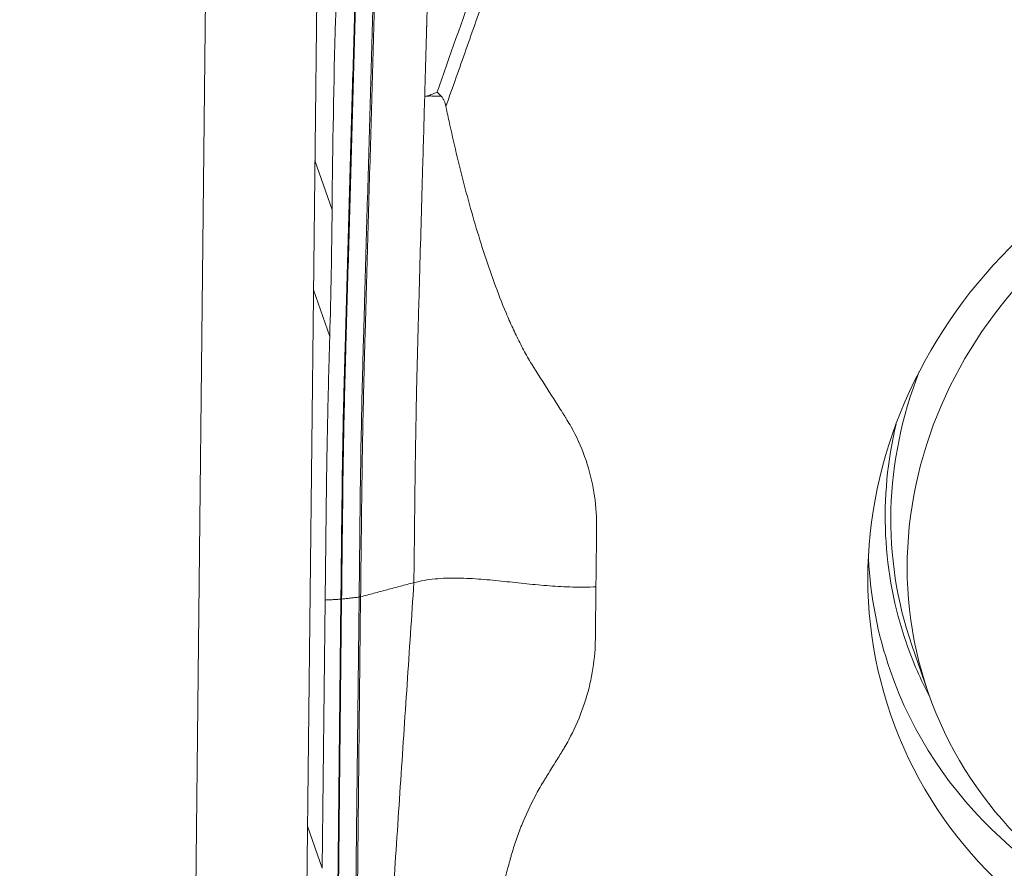
# Model space of a CAD drawing. Units: millimetres. Extents: x -19 to 90, y -78 to 74.
# Drawn here: x 48 to 54, y 44 to 49 of the extents above; entities that cross this region are included whole.
import ezdxf

# ---------------------------------------------------------------- set-up
doc = ezdxf.new("R2010")
doc.units = ezdxf.units.MM
doc.layers.add('1', color=4, linetype='Continuous')
doc.layers.add('2', color=7, linetype='Continuous')
doc.styles.add('iso_b_vert', font='simplex.shx')
doc.dimstyles.get("Standard").update_dxf_attribs({"dimtxt": 0.18, "dimasz": 0.18, "dimexe": 0.18, "dimexo": 0.0625, "dimgap": 0.09, "dimtad": 1, "dimzin": 0, "dimdsep": 52, "dimtxsty": 'Standard', "dimcen": 0.09, "dimadec": 0, "dimazin": 0, "dimtfac": 1, "dimtdec": 4, "dimtofl": 0, "dimtmove": 0, "dimatfit": 3, "dimfxl": 1, "dimtolj": 1, "dimtzin": 0, "dimarcsym": 0})

# ---------------------------------------------------------------- blocks, each defined once
blk = doc.blocks.new('_U2')
at = {"layer": '2', "lineweight": 13}
for p, q in [((0, 36.0875), (0, 71.261026)), ((63.002577, 63.175022), (63.002577, 71.261026)), ((0, 69.261026), (3.174998, 69.679023)), ((3.174998, 69.679023), (3.175002, 68.84303)), ((63.002577, 69.261026), (59.827576, 69.679023)), ((59.827579, 68.84303), (59.827576, 69.679023)), ((0, 69.261026), (63.002577, 69.261026)), ((0, 69.261026), (3.175002, 68.84303)), ((63.002577, 69.261026), (59.827579, 68.84303))]:
    blk.add_line(p, q, dxfattribs=at)
at = {"layer": '2', "lineweight": 18, "insert": (29.86846, 70.146141), "char_height": 3, "attachment_point": 7, "line_spacing_factor": 1.084337, "style": 'iso_b_vert'}
blk.add_mtext('\\W0.6740;63', dxfattribs=at)
blk = doc.blocks.new('_Closed')
at = {"lineweight": -2}
for p, q in [((-1, 0.166667), (0, 0)), ((-1, 0.166667), (-1, -0.166667)), ((0, 0), (-1, -0.166667)), ((0, 0), (-1, 0))]:
    blk.add_line(p, q, dxfattribs=at)

msp = doc.modelspace()

# ---------------------------------------------------------------- linework, layer by layer
at = {"layer": '1', "lineweight": 13}
for p, q in [((49.2963, 49.1589), (49.2146, 41.7334)), ((49.979, 49.132), (49.9153, 43.3391))]:
    msp.add_line(p, q, dxfattribs=at)
at = {"layer": '1', "lineweight": 18}
for p, q in [((50.0723, 47.7646), (49.9673, 48.068)), ((50.0581, 46.9864), (49.9586, 47.2738)), ((50.03, 45.3679), (50.0118, 43.7205)), ((50.0992, 42.9077), (50.1263, 45.3733)), ((50.1311, 45.3737), (50.1039, 42.9081)), ((50.2113, 42.9206), (50.2384, 45.3861)), ((50.2478, 45.3878), (50.2207, 42.9223)), ((53.6331, 45.0916), (53.7341, 44.7998)), ((49.9223, 43.9791), (50.0118, 43.7205))]:
    msp.add_line(p, q, dxfattribs=at)
for centre, major_axis in [((56.4454, 45.6799), (-2.9412, -1.0182)), ((56.4273, 45.7322), (2.6932, 0.9324))]:
    msp.add_ellipse(centre, major_axis=major_axis, ratio=0.903616, dxfattribs=at)
for centre, major_axis, ratio, start_param, end_param in [((56.3263, 46.0239), (2.6932, 0.9324), 0.903616, 2.484856, 3.141547), ((56.3189, 46.0453), (-2.7193, -0.9414), 0.903616, -0.51979, 0), ((56.3597, 45.9275), (-2.8599, -0.9901), 0.903616, -0.255602, 0), ((50.1208, 45.3874), (0.035, -0.0004), 0.407489, -1.408662, -1.269036), ((50.2282, 45.3998), (0.035, -0.0004), 0.407489, -1.269036, -0.97233), ((56.3189, 46.0453), (-2.7193, -0.9414), 0.903616, 0, 0.139257), ((56.3597, 45.9275), (-2.8599, -0.9901), 0.903616, 0, 0.905511)]:
    msp.add_ellipse(centre, major_axis=major_axis, ratio=ratio, start_param=start_param, end_param=end_param, dxfattribs=at)
for points, degree, knots in [([(50.6895, 50.2756), (50.6895, 50.2732), (50.6894, 50.269), (50.6893, 50.2621), (50.6892, 50.2541), (50.6891, 50.243), (50.6889, 50.233), (50.6888, 50.2236), (50.6887, 50.2141), (50.6885, 50.2043), (50.6884, 50.1967), (50.6883, 50.1893), (50.6882, 50.1821), (50.6881, 50.1759), (50.688, 50.1687), (50.6879, 50.1584), (50.6877, 50.1468), (50.6875, 50.1332), (50.6872, 50.1203), (50.687, 50.1082), (50.6868, 50.0993), (50.6867, 50.0919), (50.6866, 50.0856), (50.6864, 50.0786), (50.6863, 50.0701), (50.6861, 50.0611), (50.6859, 50.0517), (50.6857, 50.0427), (50.6855, 50.0347), (50.6853, 50.0289), (50.6852, 50.0224), (50.685, 50.0159), (50.6848, 50.0088), (50.6846, 50.0018), (50.6845, 49.9948), (50.6843, 49.9878), (50.6841, 49.98), (50.6839, 49.9729), (50.6837, 49.9657), (50.6835, 49.958), (50.6833, 49.9509), (50.683, 49.9431), (50.6828, 49.9343), (50.6825, 49.9259), (50.6823, 49.9168), (50.682, 49.9069), (50.6817, 49.898), (50.6815, 49.8889), (50.6811, 49.8761), (50.6808, 49.8645), (50.6805, 49.8535), (50.68, 49.8354), (50.6793, 49.8108), (50.6784, 49.7797), (50.6773, 49.7389), (50.6761, 49.696), (50.6751, 49.6611), (50.6743, 49.6326), (50.6737, 49.6112), (50.6732, 49.5962), (50.6726, 49.5731), (50.6716, 49.5391), (50.6704, 49.4964), (50.669, 49.4446), (50.6673, 49.3864), (50.6657, 49.3284), (50.664, 49.2694), (50.6624, 49.2116), (50.6608, 49.1548), (50.6591, 49.0948), (50.6575, 49.0378), (50.6559, 48.9826), (50.6542, 48.9218), (50.6526, 48.8648), (50.6506, 48.7921), (50.648, 48.7017), (50.6457, 48.6194), (50.6438, 48.5521), (50.6421, 48.493), (50.6413, 48.4633), (50.6412, 48.4599)], 5, [0, 0, 0, 0, 0, 0, 0.006523, 0.010916, 0.018417, 0.021141, 0.029405, 0.032951, 0.035818, 0.043577, 0.047034, 0.049359, 0.052655, 0.05493, 0.059834, 0.06602, 0.076728, 0.083584, 0.090926, 0.094196, 0.09837, 0.10066, 0.103389, 0.107689, 0.11304, 0.121277, 0.124974, 0.12905, 0.13202, 0.134837, 0.137196, 0.142616, 0.146966, 0.151416, 0.153926, 0.156403, 0.16205, 0.168472, 0.171088, 0.173793, 0.177487, 0.181767, 0.19023, 0.195224, 0.197114, 0.202709, 0.209203, 0.215022, 0.220327, 0.232721, 0.234833, 0.239663, 0.265155, 0.288459, 0.318589, 0.347801, 0.358413, 0.361718, 0.367373, 0.377913, 0.389352, 0.422232, 0.455837, 0.485669, 0.521258, 0.55047, 0.58279, 0.619302, 0.645472, 0.678614, 0.716549, 0.74057, 0.772067, 0.813797, 0.836251, 0.917776, 0.990819, 1, 1, 1, 1, 1, 1]), ([(50.0937, 48.9319), (50.0955, 48.9957), (50.1003, 49.1623), (50.108, 49.4317), (50.1142, 49.6503), (50.1178, 49.7789), (50.1189, 49.8174), (50.12, 49.856), (50.1214, 49.9075), (50.1226, 49.9602), (50.1233, 50.007), (50.1237, 50.0339), (50.1239, 50.0507), (50.1244, 50.0843), (50.1248, 50.1154), (50.1252, 50.1431), (50.1252, 50.1473)], 3, [0, 0, 0, 0, 0.158645, 0.414477, 0.670309, 0.702288, 0.734267, 0.766246, 0.798225, 0.862183, 0.894163, 0.910152, 0.926142, 0.934136, 0.9901, 1, 1, 1, 1]), ([(50.1263, 45.3733), (50.1274, 45.4769), (50.1286, 45.5805), (50.1303, 45.7359), (50.1308, 45.7877), (50.132, 45.8913), (50.1328, 45.9432), (50.1343, 46.0981), (50.1356, 46.2005), (50.1392, 46.4038), (50.1415, 46.5046), (50.1451, 46.6544), (50.1464, 46.7041), (50.1483, 46.7783), (50.149, 46.803), (50.1503, 46.8523), (50.151, 46.8768), (50.1545, 46.9997), (50.1573, 47.098), (50.1657, 47.3929), (50.1713, 47.5895), (50.1824, 47.9827), (50.188, 48.1793), (50.1991, 48.5725), (50.2046, 48.7691), (50.2158, 49.1623), (50.2218, 49.3589), (50.2286, 49.6047), (50.23, 49.6538), (50.232, 49.7275), (50.2326, 49.7521), (50.234, 49.8013), (50.2347, 49.8258), (50.2361, 49.875), (50.2368, 49.8996), (50.238, 49.9496), (50.2384, 49.9749), (50.239, 50.0132), (50.2393, 50.0261), (50.2397, 50.0518), (50.2398, 50.0647), (50.2402, 50.1033), (50.2405, 50.1291), (50.2408, 50.1548)], 3, [0, 0, 0, 0, 0.0625, 0.0625, 0.09375, 0.09375, 0.125, 0.125, 0.1875, 0.1875, 0.25, 0.25, 0.28125, 0.28125, 0.296875, 0.296875, 0.3125, 0.3125, 0.375, 0.375, 0.5, 0.5, 0.625, 0.625, 0.75, 0.75, 0.875, 0.875, 0.90625, 0.90625, 0.921875, 0.921875, 0.9375, 0.9375, 0.953125, 0.953125, 0.96875, 0.96875, 0.976562, 0.976562, 0.984375, 0.984375, 1, 1, 1, 1]), ([(50.2456, 50.1553), (50.2452, 50.1296), (50.2449, 50.1038), (50.2445, 50.0652), (50.2444, 50.0523), (50.244, 50.0265), (50.2438, 50.0137), (50.2432, 49.9753), (50.2427, 49.9501), (50.2416, 49.9001), (50.2409, 49.8754), (50.2395, 49.8263), (50.2387, 49.8017), (50.2374, 49.7526), (50.2367, 49.728), (50.2347, 49.6543), (50.2334, 49.6051), (50.2266, 49.3594), (50.2206, 49.1628), (50.2093, 48.7695), (50.2039, 48.5729), (50.1928, 48.1797), (50.1872, 47.9831), (50.176, 47.59), (50.1704, 47.3934), (50.1621, 47.0984), (50.1593, 47.0001), (50.1558, 46.8773), (50.1551, 46.8527), (50.1537, 46.8034), (50.1531, 46.7788), (50.1511, 46.7045), (50.1499, 46.6548), (50.1462, 46.505), (50.144, 46.4042), (50.1404, 46.2009), (50.1391, 46.0985), (50.1378, 45.9694), (50.1375, 45.9435), (50.1368, 45.8918), (50.1365, 45.8658), (50.1355, 45.7881), (50.135, 45.7363), (50.1334, 45.5809), (50.1322, 45.4773), (50.1311, 45.3737)], 3, [0, 0, 0, 0, 0.015625, 0.015625, 0.023437, 0.023437, 0.03125, 0.03125, 0.046875, 0.046875, 0.0625, 0.0625, 0.078125, 0.078125, 0.09375, 0.09375, 0.125, 0.125, 0.25, 0.25, 0.375, 0.375, 0.5, 0.5, 0.625, 0.625, 0.6875, 0.6875, 0.703125, 0.703125, 0.71875, 0.71875, 0.75, 0.75, 0.8125, 0.8125, 0.875, 0.875, 0.890625, 0.890625, 0.90625, 0.90625, 0.9375, 0.9375, 1, 1, 1, 1]), ([(50.2384, 45.3861), (50.2396, 45.4897), (50.2407, 45.5934), (50.2424, 45.7489), (50.243, 45.8007), (50.2441, 45.9044), (50.2447, 45.9562), (50.2478, 46.2145), (50.2514, 46.418), (50.2572, 46.6679), (50.2585, 46.7176), (50.261, 46.8167), (50.2623, 46.8659), (50.2651, 46.9643), (50.2666, 47.0134), (50.2695, 47.1118), (50.2709, 47.161), (50.2749, 47.3085), (50.2776, 47.4069), (50.2832, 47.6036), (50.286, 47.7019), (50.2945, 47.997), (50.3, 48.1937), (50.3112, 48.5871), (50.3167, 48.7838), (50.3278, 49.1773), (50.3334, 49.3739), (50.3404, 49.6198), (50.3418, 49.669), (50.3438, 49.7428), (50.3445, 49.7674), (50.3459, 49.8166), (50.3466, 49.8411), (50.348, 49.8903), (50.3487, 49.915), (50.3499, 49.965), (50.3503, 49.9903), (50.3512, 50.0414), (50.3515, 50.0673), (50.3522, 50.1188), (50.3525, 50.1446), (50.3529, 50.1703)], 3, [0, 0, 0, 0, 0.0625, 0.0625, 0.09375, 0.09375, 0.125, 0.125, 0.25, 0.25, 0.28125, 0.28125, 0.3125, 0.3125, 0.34375, 0.34375, 0.375, 0.375, 0.4375, 0.4375, 0.5, 0.5, 0.625, 0.625, 0.75, 0.75, 0.875, 0.875, 0.90625, 0.90625, 0.921875, 0.921875, 0.9375, 0.9375, 0.953125, 0.953125, 0.96875, 0.96875, 0.984375, 0.984375, 1, 1, 1, 1]), ([(50.3617, 50.1723), (50.3613, 50.1465), (50.361, 50.1207), (50.3603, 50.0692), (50.36, 50.0434), (50.3591, 49.9922), (50.3587, 49.9669), (50.3575, 49.9169), (50.3569, 49.8922), (50.3555, 49.8431), (50.3548, 49.8185), (50.3534, 49.7693), (50.3527, 49.7447), (50.3506, 49.6709), (50.3492, 49.6218), (50.3423, 49.3758), (50.3367, 49.1792), (50.3257, 48.7857), (50.3201, 48.589), (50.3091, 48.1955), (50.3035, 47.9988), (50.2951, 47.7038), (50.2923, 47.6054), (50.2867, 47.4087), (50.284, 47.3103), (50.28, 47.1628), (50.2786, 47.1136), (50.2758, 47.0152), (50.2743, 46.9661), (50.2715, 46.8677), (50.2702, 46.8185), (50.2677, 46.7194), (50.2664, 46.6697), (50.2606, 46.4198), (50.2571, 46.2163), (50.254, 45.958), (50.2534, 45.9062), (50.2523, 45.8025), (50.2517, 45.7506), (50.25, 45.5951), (50.2489, 45.4915), (50.2478, 45.3878)], 3, [0, 0, 0, 0, 0.015625, 0.015625, 0.03125, 0.03125, 0.046875, 0.046875, 0.0625, 0.0625, 0.078125, 0.078125, 0.09375, 0.09375, 0.125, 0.125, 0.25, 0.25, 0.375, 0.375, 0.5, 0.5, 0.5625, 0.5625, 0.625, 0.625, 0.65625, 0.65625, 0.6875, 0.6875, 0.71875, 0.71875, 0.75, 0.75, 0.875, 0.875, 0.90625, 0.90625, 0.9375, 0.9375, 1, 1, 1, 1]), ([(50.7169, 48.4865), (50.7947, 48.7064), (50.8721, 48.9263), (50.9885, 49.2562), (51.0273, 49.3661), (51.1052, 49.586), (51.1441, 49.6959), (51.1828, 49.8059)], 3, [0, 0, 0, 0, 0.5, 0.5, 0.75, 0.75, 1, 1, 1, 1]), ([(51.2633, 49.7923), (51.2225, 49.6761), (51.1814, 49.5601), (51.0992, 49.328), (51.0582, 49.2119), (50.9763, 48.9797), (50.9354, 48.8636), (50.8535, 48.6314), (50.8125, 48.5153), (50.7714, 48.3992)], 3, [0, 0, 0, 0, 0.25, 0.25, 0.5, 0.5, 0.75, 0.75, 1, 1, 1, 1]), ([(50.5749, 45.4748), (50.5762, 45.5833), (50.5781, 45.7459), (50.5803, 45.9626), (50.583, 46.1821), (50.5864, 46.4009), (50.5905, 46.6166), (50.594, 46.7768), (50.5975, 46.909), (50.6001, 47.0135), (50.6032, 47.1162), (50.6068, 47.2447), (50.6154, 47.5535), (50.6269, 47.9586), (50.637, 48.3121), (50.6412, 48.4599)], 3, [0, 0, 0, 0, 0.105962, 0.158943, 0.211924, 0.317885, 0.370866, 0.423847, 0.476828, 0.503318, 0.529809, 0.58279, 0.635771, 0.847694, 1, 1, 1, 1]), ([(50.6412, 48.4599), (50.6435, 48.4604), (50.6467, 48.461), (50.6499, 48.4616), (50.6507, 48.4617)], 3, [0, 0, 0, 0, 0.746298, 1, 1, 1, 1]), ([(50.6507, 48.4617), (50.6535, 48.4625), (50.6563, 48.4633), (50.6618, 48.4648), (50.6646, 48.4657), (50.6729, 48.4686), (50.6785, 48.4707), (50.695, 48.4774), (50.7059, 48.4821), (50.7169, 48.4865)], 3, [0, 0, 0, 0, 0.125, 0.125, 0.25, 0.25, 0.5, 0.5, 1, 1, 1, 1]), ([(50.7429, 48.4618), (50.7273, 48.4615), (50.7119, 48.4622), (50.689, 48.4631), (50.6814, 48.4634), (50.67, 48.4633), (50.6661, 48.4632), (50.6604, 48.4629), (50.6584, 48.4626), (50.6545, 48.4622), (50.6526, 48.462), (50.6507, 48.4617)], 3, [0, 0, 0, 0, 0.5, 0.5, 0.75, 0.75, 0.875, 0.875, 0.9375, 0.9375, 1, 1, 1, 1]), ([(50.7714, 48.3992), (50.7689, 48.411), (50.7657, 48.4224), (50.7589, 48.4386), (50.7563, 48.4437), (50.7504, 48.4534), (50.747, 48.4579), (50.7429, 48.4618)], 3, [0, 0, 0, 0, 0.5, 0.5, 0.75, 0.75, 1, 1, 1, 1]), ([(51.3111, 46.7965), (51.3069, 46.8032), (51.2938, 46.8242), (51.2642, 46.8744), (51.2246, 46.9483), (51.181, 47.0389), (51.1272, 47.1617), (51.0666, 47.3178), (51.0018, 47.5079), (50.9431, 47.7), (50.8896, 47.8937), (50.8405, 48.0886), (50.8028, 48.2518), (50.7805, 48.3556), (50.7725, 48.3938), (50.7714, 48.3992)], 3, [0, 0, 0, 0, 0.013875, 0.043462, 0.102635, 0.161808, 0.22098, 0.339326, 0.457672, 0.576017, 0.694363, 0.812709, 0.931054, 0.990227, 1, 1, 1, 1]), ([(50.03, 45.3679), (50.0315, 45.5053), (50.033, 45.6428), (50.0349, 45.8146), (50.0352, 45.849), (50.036, 45.9177), (50.0364, 45.952), (50.0376, 46.0547), (50.0386, 46.1229), (50.0418, 46.3261), (50.0444, 46.4602), (50.0491, 46.6591), (50.0508, 46.7251), (50.0534, 46.8233), (50.0544, 46.8559), (50.0562, 46.9211), (50.0571, 46.9537), (50.0581, 46.9864)], 3, [0, 0, 0, 0, 0.25, 0.25, 0.3125, 0.3125, 0.375, 0.375, 0.5, 0.5, 0.75, 0.75, 0.875, 0.875, 0.9375, 0.9375, 1, 1, 1, 1]), ([(51.5056, 46.4898), (51.5041, 46.4922), (51.4981, 46.5017), (51.483, 46.5253), (51.4606, 46.5609), (51.4065, 46.6461), (51.3568, 46.7247), (51.3158, 46.789), (51.3111, 46.7965)], 3, [0, 0, 0, 0, 0.023257, 0.092717, 0.231636, 0.370555, 0.926231, 1, 1, 1, 1]), ([(51.697, 45.8146), (51.6971, 45.8197), (51.6972, 45.8333), (51.6962, 45.9144), (51.6817, 46.057), (51.6288, 46.2514), (51.5659, 46.3889), (51.5205, 46.4661), (51.5086, 46.4851), (51.5056, 46.4898)], 3, [0, 0, 0, 0, 0.021334, 0.05671, 0.339713, 0.622716, 0.905719, 0.976469, 1, 1, 1, 1]), ([(51.693, 45.4493), (51.6938, 45.517), (51.6949, 45.6185), (51.6962, 45.7369), (51.6968, 45.791), (51.697, 45.8112), (51.697, 45.8146)], 3, [0, 0, 0, 0, 0.555675, 0.833512, 0.972431, 1, 1, 1, 1]), ([(50.5749, 45.4748), (50.5947, 45.4801), (50.6364, 45.4893), (50.7041, 45.4984), (50.7747, 45.5029), (50.8463, 45.5033), (50.9177, 45.5007), (51.0123, 45.4943), (51.1287, 45.4828), (51.2676, 45.4675), (51.4077, 45.4543), (51.5501, 45.4464), (51.6458, 45.4471), (51.693, 45.4493)], 3, [0, 0, 0, 0, 0.0625, 0.125, 0.1875, 0.25, 0.3125, 0.375, 0.5, 0.625, 0.75, 0.875, 1, 1, 1, 1]), ([(51.6895, 45.1297), (51.6896, 45.1328), (51.6897, 45.1438), (51.6902, 45.1866), (51.6909, 45.2583), (51.6918, 45.3379), (51.6925, 45.4016), (51.6929, 45.4334), (51.693, 45.4493)], 3, [0, 0, 0, 0, 0.028564, 0.10329, 0.402194, 0.701097, 0.850548, 1, 1, 1, 1]), ([(50.9367, 42.9484), (50.9634, 43.0447), (51.0249, 43.2661), (51.0951, 43.5189), (51.1429, 43.6911), (51.1581, 43.7458), (51.1657, 43.7732), (51.17, 43.7889), (51.181, 43.828), (51.2017, 43.8941), (51.2476, 44.0169), (51.2966, 44.1217), (51.3446, 44.2091), (51.3635, 44.2414), (51.3765, 44.2628), (51.3852, 44.2771), (51.4006, 44.3019), (51.4226, 44.3374), (51.4478, 44.3783), (51.4654, 44.4067), (51.4764, 44.4245), (51.4819, 44.4333), (51.4906, 44.4476), (51.5056, 44.4726), (51.5504, 44.5524), (51.6117, 44.6879), (51.6661, 44.8758), (51.6856, 45.0193), (51.6891, 45.103), (51.6894, 45.1239), (51.6895, 45.1288), (51.6895, 45.1297)], 3, [0, 0, 0, 0, 0.129564, 0.298135, 0.340278, 0.36135, 0.371885, 0.377153, 0.382421, 0.424564, 0.466707, 0.550992, 0.572064, 0.593135, 0.598403, 0.603671, 0.614206, 0.635278, 0.656349, 0.674787, 0.677421, 0.682688, 0.687956, 0.698492, 0.719563, 0.803849, 0.888135, 0.97242, 0.993492, 0.998759, 1, 1, 1, 1])]:
    msp.add_open_spline(points, degree=degree, knots=knots, dxfattribs=at)
for points, degree in [([(50.0723, 47.7646), (50.0755, 48.1534), (50.0826, 48.5425), (50.0937, 48.9319)], 3), ([(50.7169, 48.4865), (50.7253, 48.4788), (50.7341, 48.4706), (50.7429, 48.4618)], 3), ([(50.0581, 46.9864), (50.0655, 47.246), (50.0702, 47.5054), (50.0723, 47.7646)], 3), ([(50.2478, 45.3878), (50.5749, 45.4748)], 1), ([(50.408, 42.9721), (50.5749, 45.4748)], 1), ([(50.03, 45.3679), (50.1263, 45.3733)], 1), ([(50.1311, 45.3737), (50.2384, 45.3861)], 1)]:
    msp.add_open_spline(points, degree=degree, dxfattribs=at)

# ---------------------------------------------------------------- dimensions: what is measured, and where the dimension line sits
at = {"layer": '2', "lineweight": 18}
dim = msp.add_linear_dim(base=(63.0026, 69.261), p1=(0, 34.5), p2=(63.0026, 61.5875), dimstyle='Standard', override={"dimtxt": 3, "dimasz": 3.175, "dimexe": 2, "dimexo": 1.5875, "dimgap": 1.5, "dimtad": 1, "dimtih": 1, "dimtoh": 0, "dimdec": 2, "dimlfac": 1, "dimzin": 8, "dimdsep": 46, "dimlunit": 2, "dimpost": '<>', "dimtxsty": 'iso_b_vert', "dimblk1": 'Closed', "dimblk2": 'Closed', "dimsah": 1, "dimse1": 0, "dimse2": 0, "dimsd1": 0, "dimsd2": 0, "dimclrd": 7, "dimclre": 7, "dimclrt": 7, "dimtol": 0, "dimtm": -0.1, "dimtfac": 1.166667, "dimtdec": 2, "dimtofl": 1, "dimtmove": 0, "dimtzin": 8, "dimlwd": 13, "dimlwe": 13}, dxfattribs=at)
dim.commit()
dim.dimension.update_dxf_attribs({"geometry": '_U2', "text_midpoint": (31.5013, 69.261)})

doc.saveas('drawing.dxf')
